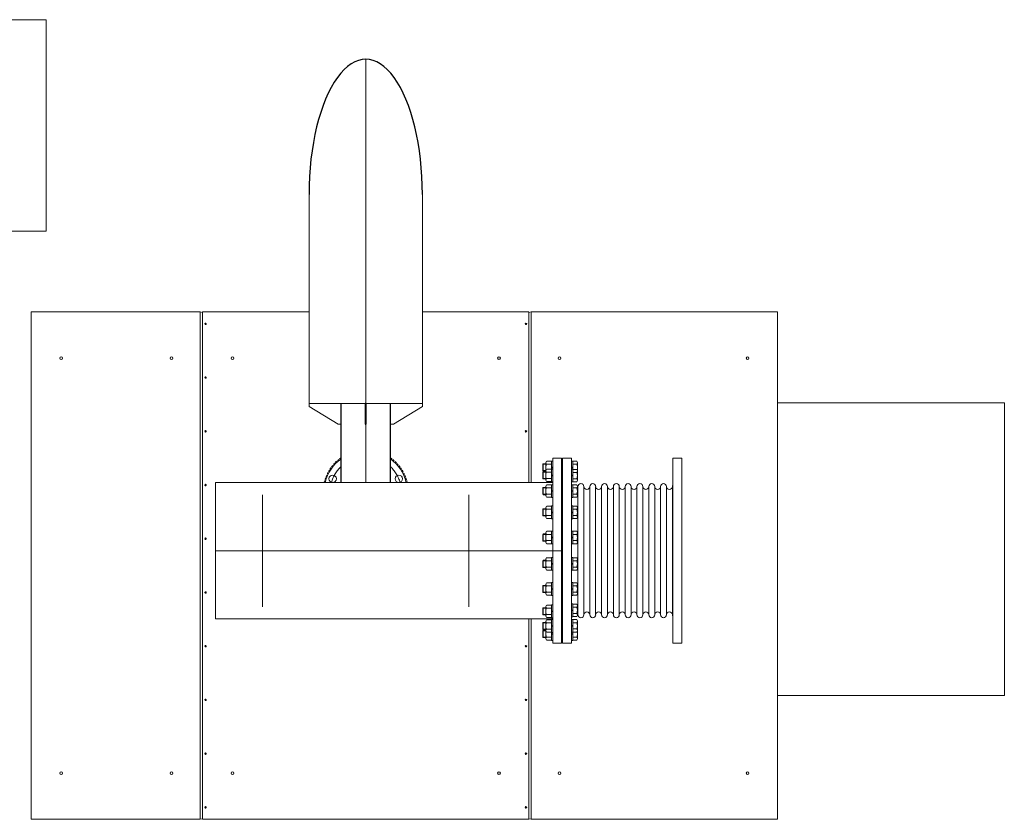
# Model space of a CAD drawing. Units: inches. Extents: x 17832 to 18345, y 1779 to 2088.
# Drawn here: x 18172 to 18301, y 1982 to 2088 of the extents above; entities that cross this region are included whole.
import ezdxf

# ---------------------------------------------------------------- set-up
doc = ezdxf.new("R2010")
doc.units = ezdxf.units.IN
doc.header["$MEASUREMENT"] = 0
doc.linetypes.add('CENTER', pattern=[50.8, 31.75, -6.35, 6.35, -6.35])
doc.linetypes.add('HIDDEN', pattern=[0.375, 0.25, -0.125])
doc.layers.get('0').update_dxf_attribs({"lineweight": 15})

msp = doc.modelspace()

# ---------------------------------------------------------------- linework, layer by layer
at = {"linetype": 'CENTER', "lineweight": 0, "ltscale": 5}
for p, q in [((18217.2, 2026.66, 0), (18217.2, 2082.48, 0)), ((18203.59, 2010.27, 0), (18203.59, 2025.05, 0)), ((18230.8, 2010.27, 0), (18230.8, 2025.05, 0)), ((18243.04, 2017.66, 0), (18197.37, 2017.66, 0))]:
    msp.add_line(p, q, dxfattribs=at)
for p, q in [((18209.72, 2064.65, 0), (18209.72, 2037.1, 0)), ((18224.68, 2037.1, 0), (18224.68, 2064.65, 0)), ((18173.09, 2049.16), (18195.36, 2049.16)), ((18173.09, 2049.16), (18173.09, 1982.23)), ((18195.36, 2049.16), (18195.68, 2049.09)), ((18195.36, 1982.23), (18195.36, 2049.16)), ((18195.69, 2049.09), (18195.68, 2049.09)), ((18195.69, 2049.16), (18209.72, 2049.16)), ((18195.69, 2049.16), (18195.69, 1982.23)), ((18224.68, 2049.16), (18238.72, 2049.16)), ((18238.72, 2049.16), (18238.72, 2026.66)), ((18238.72, 2049.09, 0), (18238.73, 2049.09, 0)), ((18239.04, 2049.16, 0), (18238.73, 2049.09, 0)), ((18238.73, 2026.66, 0), (18238.73, 2049.09, 0)), ((18239.03, 2026.66, 0), (18239.03, 2049.16, 0)), ((18271.51, 2049.16), (18239.04, 2049.16, 0)), ((18271.51, 2049.16), (18271.51, 1982.23)), ((18209.72, 2037.1, 0), (18224.68, 2037.1, 0)), ((18209.74, 2036.7, 0), (18209.74, 2037.1, 0)), ((18209.74, 2036.7, 0), (18213.56, 2034.34, 0)), ((18213.95, 2034.34, 0), (18213.95, 2037.1, 0)), ((18220.45, 2034.34, 0), (18220.45, 2037.1, 0)), ((18224.67, 2036.7, 0), (18220.85, 2034.34, 0)), ((18224.67, 2036.7, 0), (18224.67, 2037.1, 0)), ((18301.44, 2037.18, 0), (18271.51, 2037.18, 0)), ((18301.44, 1998.54, 0), (18301.44, 2037.18, 0)), ((18213.95, 2034.34, 0), (18213.56, 2034.34, 0)), ((18220.45, 2034.34, 0), (18220.85, 2034.34, 0)), ((18240.56, 2029.07, 0), (18240.62, 2029.12, 0)), ((18240.56, 2028.23, 0), (18240.56, 2029.07, 0)), ((18240.62, 2028.18, 0), (18240.62, 2029.12, 0)), ((18240.62, 2029.12, 0), (18240.96, 2029.12, 0)), ((18240.63, 2029.07, 0), (18240.96, 2029.07, 0)), ((18241.07, 2029.06, 0), (18241.7, 2029.06, 0)), ((18241.7, 2029.47, 0), (18241.7, 2027.83, 0)), ((18244.5, 2029.47, 0), (18244.5, 2027.83, 0)), ((18244.5, 2029.47, 0), (18245.03, 2029.47, 0)), ((18245.03, 2029.06, 0), (18244.5, 2029.06, 0)), ((18258.91, 2029.87, 0), (18257.73, 2029.87, 0)), ((18257.73, 2005.46, 0), (18257.73, 2029.87, 0)), ((18258.91, 2005.46, 0), (18258.91, 2029.87, 0)), ((18240.62, 2028.18, 0), (18240.56, 2028.23, 0)), ((18240.56, 2028.01, 0), (18240.62, 2028.06, 0)), ((18240.56, 2027.17, 0), (18240.56, 2028.01, 0)), ((18240.62, 2028.18, 0), (18240.96, 2028.18, 0)), ((18240.62, 2027.12, 0), (18240.62, 2028.06, 0)), ((18240.62, 2028.06, 0), (18240.96, 2028.06, 0)), ((18240.63, 2028.23, 0), (18240.96, 2028.23, 0)), ((18240.63, 2028.01, 0), (18240.96, 2028.01, 0)), ((18241.07, 2028, 0), (18241.7, 2028, 0)), ((18241.7, 2028.63, 0), (18241.86, 2028.72, 0)), ((18241.7, 2028.57, 0), (18241.86, 2028.66, 0)), ((18241.7, 2028.41, 0), (18241.7, 2026.77, 0)), ((18241.7, 2027.58, 0), (18241.86, 2027.67, 0)), ((18241.7, 2027.51, 0), (18241.86, 2027.6, 0)), ((18244.5, 2028.63, 0), (18244.34, 2028.72, 0)), ((18244.5, 2028.57, 0), (18244.34, 2028.66, 0)), ((18244.5, 2027.56, 0), (18244.34, 2027.65, 0)), ((18244.5, 2027.5, 0), (18244.34, 2027.59, 0)), ((18244.5, 2028.39, 0), (18244.5, 2026.75, 0)), ((18244.5, 2028.39, 0), (18245.03, 2028.39, 0)), ((18245.03, 2027.98, 0), (18244.5, 2027.98, 0)), ((18197.37, 2008.66, 0), (18197.37, 2026.66, 0)), ((18197.37, 2026.66, 0), (18241.86, 2026.66, 0)), ((18240.62, 2027.12, 0), (18240.56, 2027.17, 0)), ((18240.62, 2027.12, 0), (18240.96, 2027.12, 0)), ((18240.63, 2027.17, 0), (18240.96, 2027.17, 0)), ((18241.07, 2027.18, 0), (18241.7, 2027.18, 0)), ((18241.7, 2024.71, 0), (18241.7, 2026.35, 0)), ((18245.03, 2027.16, 0), (18244.5, 2027.16, 0)), ((18244.5, 2026.75, 0), (18245.03, 2026.75, 0)), ((18244.5, 2026.35, 0), (18244.5, 2024.71, 0)), ((18244.5, 2026.35, 0), (18245.03, 2026.35, 0)), ((18240.62, 2026, 0), (18240.56, 2025.95, 0)), ((18240.56, 2025.95, 0), (18240.56, 2025.11, 0)), ((18240.56, 2025.11, 0), (18240.62, 2025.05, 0)), ((18240.62, 2026, 0), (18240.62, 2025.05, 0)), ((18240.62, 2026, 0), (18240.96, 2026, 0)), ((18240.62, 2025.05, 0), (18240.96, 2025.05, 0)), ((18240.63, 2025.95, 0), (18240.96, 2025.95, 0)), ((18240.63, 2025.11, 0), (18240.96, 2025.11, 0)), ((18241.07, 2025.94, 0), (18241.7, 2025.94, 0)), ((18241.07, 2025.12, 0), (18241.7, 2025.12, 0)), ((18241.7, 2025.6, 0), (18241.86, 2025.51, 0)), ((18241.7, 2025.54, 0), (18241.86, 2025.45, 0)), ((18244.5, 2025.51, 0), (18244.34, 2025.6, 0)), ((18244.5, 2025.45, 0), (18244.34, 2025.54, 0)), ((18245.03, 2025.94, 0), (18244.5, 2025.94, 0)), ((18245.03, 2025.12, 0), (18244.5, 2025.12, 0)), ((18245.2, 2026.12, 0), (18245.2, 2009.21, 0)), ((18245.98, 2026.12, 0), (18245.98, 2009.21, 0)), ((18246.76, 2026.12, 0), (18246.76, 2009.21, 0)), ((18247.53, 2026.12, 0), (18247.53, 2009.21, 0)), ((18248.31, 2026.12, 0), (18248.31, 2009.21, 0)), ((18249.09, 2026.12, 0), (18249.09, 2009.21, 0)), ((18249.87, 2026.12, 0), (18249.87, 2009.21, 0)), ((18250.65, 2026.12, 0), (18250.65, 2009.21, 0)), ((18251.43, 2026.12, 0), (18251.43, 2009.21, 0)), ((18252.2, 2026.12, 0), (18252.2, 2009.21, 0)), ((18252.98, 2026.12, 0), (18252.98, 2009.21, 0)), ((18252.98, 2026.12, 0), (18252.98, 2024.94, 0)), ((18253.76, 2026.12, 0), (18253.76, 2009.21, 0)), ((18254.54, 2026.12, 0), (18254.54, 2009.21, 0)), ((18255.32, 2026.12, 0), (18255.32, 2009.21, 0)), ((18256.09, 2026.12, 0), (18256.09, 2009.21, 0)), ((18256.87, 2026.12, 0), (18256.87, 2009.21, 0)), ((18257.65, 2026.12, 0), (18257.65, 2009.21, 0)), ((18244.5, 2024.71, 0), (18245.03, 2024.71, 0)), ((18240.62, 2023.18, 0), (18240.56, 2023.13, 0)), ((18240.56, 2023.13, 0), (18240.56, 2022.29, 0)), ((18240.56, 2022.29, 0), (18240.62, 2022.24, 0)), ((18240.62, 2023.18, 0), (18240.62, 2022.24, 0)), ((18240.62, 2023.18, 0), (18240.96, 2023.18, 0)), ((18240.62, 2022.24, 0), (18240.96, 2022.24, 0)), ((18240.63, 2023.13, 0), (18240.96, 2023.13, 0)), ((18240.63, 2022.29, 0), (18240.96, 2022.29, 0)), ((18241.07, 2023.12, 0), (18241.7, 2023.12, 0)), ((18241.07, 2022.3, 0), (18241.7, 2022.3, 0)), ((18241.7, 2021.89, 0), (18241.7, 2023.53, 0)), ((18241.7, 2022.79, 0), (18241.86, 2022.7, 0)), ((18241.7, 2022.73, 0), (18241.86, 2022.63, 0)), ((18244.5, 2022.7, 0), (18244.34, 2022.79, 0)), ((18244.5, 2022.63, 0), (18244.34, 2022.73, 0)), ((18244.5, 2023.53, 0), (18244.5, 2021.89, 0)), ((18244.5, 2023.53, 0), (18245.03, 2023.53, 0)), ((18245.03, 2023.12, 0), (18244.5, 2023.12, 0)), ((18245.03, 2022.3, 0), (18244.5, 2022.3, 0)), ((18244.5, 2021.89, 0), (18245.03, 2021.89, 0)), ((18240.62, 2019.87, 0), (18240.56, 2019.82, 0)), ((18240.56, 2019.82, 0), (18240.56, 2018.98, 0)), ((18240.62, 2019.87, 0), (18240.62, 2018.93, 0)), ((18240.62, 2019.87, 0), (18240.96, 2019.87, 0)), ((18240.63, 2019.82, 0), (18240.96, 2019.82, 0)), ((18241.07, 2019.81, 0), (18241.7, 2019.81, 0)), ((18241.7, 2018.58, 0), (18241.7, 2020.22, 0)), ((18244.5, 2020.22, 0), (18244.5, 2018.58, 0)), ((18244.5, 2020.22, 0), (18245.03, 2020.22, 0)), ((18245.03, 2019.81, 0), (18244.5, 2019.81, 0)), ((18240.56, 2018.98, 0), (18240.62, 2018.93, 0)), ((18240.62, 2018.93, 0), (18240.96, 2018.93, 0)), ((18240.63, 2018.98, 0), (18240.96, 2018.98, 0)), ((18241.07, 2018.99, 0), (18241.7, 2018.99, 0)), ((18241.7, 2019.48, 0), (18241.86, 2019.39, 0)), ((18241.7, 2019.42, 0), (18241.86, 2019.33, 0)), ((18244.5, 2019.39, 0), (18244.34, 2019.48, 0)), ((18244.5, 2019.33, 0), (18244.34, 2019.42, 0)), ((18245.03, 2018.99, 0), (18244.5, 2018.99, 0)), ((18244.5, 2018.58, 0), (18245.03, 2018.58, 0)), ((18240.62, 2016.4, 0), (18240.56, 2016.34, 0)), ((18240.56, 2016.34, 0), (18240.56, 2015.5, 0)), ((18240.62, 2016.4, 0), (18240.62, 2015.45, 0)), ((18240.62, 2016.4, 0), (18240.96, 2016.4, 0)), ((18240.63, 2016.34, 0), (18240.96, 2016.34, 0)), ((18241.07, 2016.33, 0), (18241.7, 2016.33, 0)), ((18241.7, 2015.1, 0), (18241.7, 2016.74, 0)), ((18241.7, 2016, 0), (18241.86, 2015.91, 0)), ((18241.7, 2015.94, 0), (18241.86, 2015.85, 0)), ((18244.5, 2015.91, 0), (18244.34, 2016, 0)), ((18244.5, 2015.85, 0), (18244.34, 2015.94, 0)), ((18244.5, 2016.74, 0), (18244.5, 2015.1, 0)), ((18244.5, 2016.74, 0), (18245.03, 2016.74, 0)), ((18245.03, 2016.33, 0), (18244.5, 2016.33, 0)), ((18240.56, 2015.5, 0), (18240.62, 2015.45, 0)), ((18240.62, 2015.45, 0), (18240.96, 2015.45, 0)), ((18240.63, 2015.5, 0), (18240.96, 2015.5, 0)), ((18241.07, 2015.51, 0), (18241.7, 2015.51, 0)), ((18245.03, 2015.51, 0), (18244.5, 2015.51, 0)), ((18244.5, 2015.1, 0), (18245.03, 2015.1, 0)), ((18241.7, 2011.8, 0), (18241.7, 2013.43, 0)), ((18244.5, 2013.43, 0), (18244.5, 2011.8, 0)), ((18244.5, 2013.43, 0), (18245.03, 2013.43, 0)), ((18240.62, 2013.09, 0), (18240.56, 2013.03, 0)), ((18240.56, 2013.03, 0), (18240.56, 2012.19, 0)), ((18240.56, 2012.19, 0), (18240.62, 2012.14, 0)), ((18240.62, 2013.09, 0), (18240.62, 2012.14, 0)), ((18240.62, 2013.09, 0), (18240.96, 2013.09, 0)), ((18240.62, 2012.14, 0), (18240.96, 2012.14, 0)), ((18240.63, 2013.03, 0), (18240.96, 2013.03, 0)), ((18240.63, 2012.19, 0), (18240.96, 2012.19, 0)), ((18241.07, 2013.02, 0), (18241.7, 2013.02, 0)), ((18241.07, 2012.2, 0), (18241.7, 2012.2, 0)), ((18241.7, 2012.69, 0), (18241.86, 2012.6, 0)), ((18241.7, 2012.63, 0), (18241.86, 2012.54, 0)), ((18244.5, 2012.6, 0), (18244.34, 2012.69, 0)), ((18244.5, 2012.54, 0), (18244.34, 2012.63, 0)), ((18245.03, 2013.02, 0), (18244.5, 2013.02, 0)), ((18245.03, 2012.2, 0), (18244.5, 2012.2, 0)), ((18244.5, 2011.8, 0), (18245.03, 2011.8, 0)), ((18244.5, 2010.62, 0), (18244.5, 2008.98, 0)), ((18244.5, 2010.62, 0), (18245.03, 2010.62, 0)), ((18195.68, 1982.3), (18195.68, 2009.66)), ((18240.62, 2010.14, 0), (18240.56, 2010.08, 0)), ((18240.56, 2010.08, 0), (18240.56, 2009.24, 0)), ((18240.62, 2010.14, 0), (18240.62, 2009.19, 0)), ((18240.62, 2010.14, 0), (18240.96, 2010.14, 0)), ((18240.63, 2010.08, 0), (18240.96, 2010.08, 0)), ((18241.07, 2010.07, 0), (18241.7, 2010.07, 0)), ((18241.07, 2009.25, 0), (18241.7, 2009.25, 0)), ((18241.7, 2008.85, 0), (18241.7, 2010.48, 0)), ((18241.7, 2009.74, 0), (18241.86, 2009.65, 0)), ((18241.7, 2009.68, 0), (18241.86, 2009.59, 0)), ((18244.5, 2009.78, 0), (18244.34, 2009.88, 0)), ((18244.5, 2009.72, 0), (18244.34, 2009.81, 0)), ((18245.03, 2010.21, 0), (18244.5, 2010.21, 0)), ((18245.03, 2009.39, 0), (18244.5, 2009.39, 0)), ((18241.86, 2008.66, 0), (18197.37, 2008.66, 0)), ((18238.72, 2008.66), (18238.72, 1982.23)), ((18238.73, 1982.3, 0), (18238.73, 2008.66, 0)), ((18239.03, 1982.23, 0), (18239.03, 2008.66, 0)), ((18240.56, 2009.24, 0), (18240.62, 2009.19, 0)), ((18240.62, 2008.21, 0), (18240.56, 2008.15, 0)), ((18240.56, 2008.15, 0), (18240.56, 2007.32, 0)), ((18240.62, 2009.19, 0), (18240.96, 2009.19, 0)), ((18240.62, 2008.21, 0), (18240.62, 2007.26, 0)), ((18240.62, 2008.21, 0), (18240.96, 2008.21, 0)), ((18240.63, 2009.24, 0), (18240.96, 2009.24, 0)), ((18240.63, 2008.15, 0), (18240.96, 2008.15, 0)), ((18241.07, 2008.14, 0), (18241.7, 2008.14, 0)), ((18241.7, 2006.92, 0), (18241.7, 2008.55, 0)), ((18244.5, 2008.98, 0), (18245.03, 2008.98, 0)), ((18244.5, 2008.57, 0), (18244.5, 2006.93, 0)), ((18244.5, 2008.57, 0), (18245.03, 2008.57, 0)), ((18245.03, 2008.16, 0), (18244.5, 2008.16, 0)), ((18240.56, 2007.32, 0), (18240.62, 2007.26, 0)), ((18240.62, 2007.15, 0), (18240.56, 2007.1, 0)), ((18240.56, 2007.1, 0), (18240.56, 2006.26, 0)), ((18240.62, 2007.26, 0), (18240.96, 2007.26, 0)), ((18240.62, 2007.15, 0), (18240.62, 2006.21, 0)), ((18240.62, 2007.15, 0), (18240.96, 2007.15, 0)), ((18240.63, 2007.32, 0), (18240.96, 2007.32, 0)), ((18240.63, 2007.1, 0), (18240.96, 2007.1, 0)), ((18241.07, 2007.33, 0), (18241.7, 2007.33, 0)), ((18241.7, 2007.81, 0), (18241.86, 2007.72, 0)), ((18241.7, 2007.75, 0), (18241.86, 2007.66, 0)), ((18241.7, 2005.86, 0), (18241.7, 2007.5, 0)), ((18241.7, 2006.75, 0), (18241.86, 2006.66, 0)), ((18241.7, 2006.69, 0), (18241.86, 2006.6, 0)), ((18244.5, 2007.74, 0), (18244.34, 2007.83, 0)), ((18244.5, 2007.68, 0), (18244.34, 2007.77, 0)), ((18244.5, 2006.66, 0), (18244.34, 2006.75, 0)), ((18244.5, 2006.6, 0), (18244.34, 2006.69, 0)), ((18244.5, 2007.5, 0), (18244.5, 2005.86, 0)), ((18245.03, 2007.34, 0), (18244.5, 2007.34, 0)), ((18244.5, 2006.93, 0), (18245.03, 2006.93, 0)), ((18240.56, 2006.26, 0), (18240.62, 2006.21, 0)), ((18240.62, 2006.21, 0), (18240.96, 2006.21, 0)), ((18240.63, 2006.26, 0), (18240.96, 2006.26, 0)), ((18241.07, 2006.27, 0), (18241.7, 2006.27, 0)), ((18245.03, 2006.27, 0), (18244.5, 2006.27, 0)), ((18244.5, 2005.86, 0), (18245.03, 2005.86, 0)), ((18258.91, 2005.46, 0), (18257.73, 2005.46, 0)), ((18271.51, 1998.54, 0), (18301.44, 1998.54, 0)), ((18173.09, 1982.23), (18195.36, 1982.23)), ((18195.36, 1982.23), (18195.68, 1982.3)), ((18195.69, 1982.3), (18195.68, 1982.3)), ((18195.69, 1982.23), (18238.72, 1982.23)), ((18238.72, 1982.3, 0), (18238.73, 1982.3, 0)), ((18239.04, 1982.23, 0), (18238.73, 1982.3, 0)), ((18271.51, 1982.23), (18239.04, 1982.23, 0))]:
    msp.add_line(p, q)
at = {"lineweight": -3}
for p, q in [((18213.95, 2026.66, 0), (18213.95, 2037.1, 0)), ((18220.45, 2034.34, 0), (18220.45, 2037.1, 0)), ((18220.45, 2026.66, 0), (18220.45, 2037.1, 0))]:
    msp.add_line(p, q, dxfattribs=at)
at = {"ltscale": 5}
msp.add_lwpolyline([(18048.93, 2087.71), (18175.05, 2087.71), (18175.05, 2059.81), (18048.93, 2059.81)], close=True, dxfattribs=at)
at = {"lineweight": -3, "elevation": 0}
msp.add_lwpolyline([(18217.28, 2034.34), (18217.28, 2037.1), (18217.12, 2037.1), (18217.12, 2034.34)], close=True, dxfattribs=at)
at = {"elevation": 0}
for points in [[(18240.96, 2028.03), (18240.96, 2029.26)], [(18241.07, 2029.47), (18241.7, 2029.47), (18241.7, 2027.83)], [(18241.7, 2027.8), (18241.7, 2029.49), (18241.86, 2029.49), (18241.86, 2027.8)], [(18244.5, 2027.8), (18244.5, 2029.49), (18244.34, 2029.49), (18244.34, 2027.8)], [(18245.14, 2029.26), (18245.14, 2028.03)], [(18240.96, 2026.98), (18240.96, 2028.2)], [(18241.07, 2028.41), (18241.7, 2028.41), (18241.7, 2026.77), (18241.07, 2026.77)], [(18245.14, 2028.19), (18245.14, 2026.96)], [(18240.96, 2026.14), (18240.96, 2024.91)], [(18241.07, 2024.71), (18241.7, 2024.71), (18241.7, 2026.35), (18241.07, 2026.35)], [(18245.14, 2026.14), (18245.14, 2024.91)], [(18240.96, 2023.33), (18240.96, 2022.1)], [(18241.07, 2021.89), (18241.7, 2021.89), (18241.7, 2023.53), (18241.07, 2023.53)], [(18245.14, 2023.33), (18245.14, 2022.1)], [(18240.96, 2020.02), (18240.96, 2018.79)], [(18241.07, 2018.58), (18241.7, 2018.58), (18241.7, 2020.22), (18241.07, 2020.22)], [(18245.14, 2020.02), (18245.14, 2018.79)], [(18240.96, 2016.54), (18240.96, 2015.31)], [(18241.07, 2015.1), (18241.7, 2015.1), (18241.7, 2016.74), (18241.07, 2016.74)], [(18245.14, 2016.54), (18245.14, 2015.31)], [(18240.96, 2013.23), (18240.96, 2012)], [(18241.07, 2011.8), (18241.7, 2011.8), (18241.7, 2013.43), (18241.07, 2013.43)], [(18245.14, 2013.23), (18245.14, 2012)], [(18240.96, 2010.28), (18240.96, 2009.05)], [(18241.07, 2008.85), (18241.7, 2008.85), (18241.7, 2010.48), (18241.07, 2010.48)], [(18245.14, 2010.41), (18245.14, 2009.18)], [(18240.96, 2008.35), (18240.96, 2007.12)], [(18241.07, 2006.92), (18241.7, 2006.92), (18241.7, 2008.55), (18241.07, 2008.55)], [(18245.14, 2008.37), (18245.14, 2007.14)], [(18240.96, 2007.29), (18240.96, 2006.06)], [(18241.07, 2005.86), (18241.7, 2005.86), (18241.7, 2007.5)], [(18241.7, 2007.52), (18241.7, 2005.83), (18241.86, 2005.83), (18241.86, 2007.52)], [(18244.34, 2007.52), (18244.34, 2005.83), (18244.5, 2005.83), (18244.5, 2007.52)], [(18245.14, 2007.29), (18245.14, 2006.06)]]:
    msp.add_lwpolyline(points, dxfattribs=at)
for points in [[(18241.86, 2029.87), (18243.04, 2029.87), (18243.04, 2005.46), (18241.86, 2005.46)], [(18241.86, 2029.87), (18243.04, 2029.87), (18243.04, 2005.46), (18241.86, 2005.46)], [(18243.16, 2029.87), (18244.34, 2029.87), (18244.34, 2005.46), (18243.16, 2005.46)], [(18241.7, 2026.75), (18241.7, 2028.43), (18241.86, 2028.43), (18241.86, 2026.75)], [(18244.5, 2026.73), (18244.5, 2028.42), (18244.34, 2028.42), (18244.34, 2026.73)], [(18241.7, 2026.37), (18241.7, 2024.68), (18241.86, 2024.68), (18241.86, 2026.37)], [(18244.5, 2024.68), (18244.5, 2026.37), (18244.34, 2026.37), (18244.34, 2024.68)], [(18241.7, 2023.56), (18241.7, 2021.87), (18241.86, 2021.87), (18241.86, 2023.56)], [(18244.5, 2021.87), (18244.5, 2023.56), (18244.34, 2023.56), (18244.34, 2021.87)], [(18241.7, 2020.25), (18241.7, 2018.56), (18241.86, 2018.56), (18241.86, 2020.25)], [(18244.5, 2018.56), (18244.5, 2020.25), (18244.34, 2020.25), (18244.34, 2018.56)], [(18241.7, 2016.77), (18241.7, 2015.08), (18241.86, 2015.08), (18241.86, 2016.77)], [(18244.5, 2015.08), (18244.5, 2016.77), (18244.34, 2016.77), (18244.34, 2015.08)], [(18241.7, 2013.46), (18241.7, 2011.77), (18241.86, 2011.77), (18241.86, 2013.46)], [(18244.5, 2011.77), (18244.5, 2013.46), (18244.34, 2013.46), (18244.34, 2011.77)], [(18244.5, 2008.96), (18244.5, 2010.64), (18244.34, 2010.64), (18244.34, 2008.96)], [(18241.7, 2010.51), (18241.7, 2008.82), (18241.86, 2008.82), (18241.86, 2010.51)], [(18241.7, 2008.58), (18241.7, 2006.89), (18241.86, 2006.89), (18241.86, 2008.58)], [(18244.5, 2006.91), (18244.5, 2008.6), (18244.34, 2008.6), (18244.34, 2006.91)]]:
    msp.add_lwpolyline(points, close=True, dxfattribs=at)
for centre, radius in [((18196.07, 2047.58), 0.0984), ((18196.07, 2047.58), 0.0827), ((18238.34, 2047.58), 0.0984), ((18238.34, 2047.58, 0), 0.0827), ((18177.03, 2043.06), 0.177), ((18191.59, 2043.06), 0.177), ((18199.62, 2043.06, 0), 0.177), ((18234.78, 2043.06, 0), 0.177), ((18242.77, 2043.06), 0.177), ((18267.58, 2043.06), 0.177), ((18196.07, 2040.5), 0.0984), ((18196.07, 2040.5), 0.0827), ((18196.07, 2033.41), 0.0984), ((18196.07, 2033.41), 0.0827), ((18238.34, 2033.41), 0.0984), ((18238.34, 2033.41, 0), 0.0827), ((18212.84, 2027.15, 0), 0.492), ((18221.57, 2027.15, 0), 0.492), ((18196.07, 2026.32), 0.0984), ((18196.07, 2026.32), 0.0827), ((18196.07, 2019.24), 0.0984), ((18196.07, 2019.24, 0), 0.0827), ((18196.07, 2012.15), 0.0984), ((18196.07, 2012.15, 0), 0.0827), ((18196.07, 2005.06), 0.0984), ((18196.07, 2005.06), 0.0827), ((18238.34, 2005.06), 0.0984), ((18238.34, 2005.06), 0.0827), ((18196.07, 1997.98), 0.0984), ((18196.07, 1997.98), 0.0827), ((18238.34, 1997.98), 0.0984), ((18238.34, 1997.98), 0.0827), ((18196.07, 1990.89), 0.0984), ((18196.07, 1990.89), 0.0827), ((18238.34, 1990.89), 0.0984), ((18238.34, 1990.89, 0), 0.0827), ((18177.03, 1988.33), 0.177), ((18191.59, 1988.33), 0.177), ((18199.62, 1988.33, 0), 0.177), ((18234.78, 1988.33, 0), 0.177), ((18242.77, 1988.33), 0.177), ((18267.58, 1988.33), 0.177), ((18196.07, 1983.8), 0.0984), ((18196.07, 1983.8), 0.0827), ((18238.34, 1983.8), 0.0984), ((18238.34, 1983.8, 0), 0.0827)]:
    msp.add_circle(centre, radius)
at = {"linetype": 'HIDDEN'}
for start, end in [(125.2835, 166.4104), (13.5896, 54.7165)]:
    msp.add_arc((18217.2, 2025.34, 0), 5.63, start, end, dxfattribs=at)
for centre, radius, start, end in [((18217.2, 2025.34, 0), 5.51, 126.157, 166.1135), ((18217.2, 2025.34, 0), 5.51, 13.8865, 53.843), ((18241.2, 2029.26, 0), 0.246, 123.6264, 236.3736), ((18241.77, 2028.65, 0), 0.818, 150, 200.7999), ((18244.89, 2029.26, 0), 0.246, 303.6264, 56.3736), ((18244.32, 2028.65, 0), 0.818, 338.2749, 30), ((18241.2, 2028.2, 0), 0.246, 123.6264, 236.3736), ((18241.77, 2027.59, 0), 0.818, 150, 210), ((18244.89, 2028.19, 0), 0.246, 303.6264, 56.3736), ((18244.32, 2027.57, 0), 0.818, 330, 30), ((18241.2, 2026.98, 0), 0.246, 123.6264, 236.3736), ((18241.2, 2026.14, 0), 0.246, 123.6264, 236.3736), ((18244.89, 2026.96, 0), 0.246, 303.6264, 56.3736), ((18244.89, 2026.14, 0), 0.246, 303.6264, 56.3736), ((18245.59, 2026.12, 0), 0.389, 0, 180), ((18247.15, 2026.12, 0), 0.389, 0, 180), ((18248.7, 2026.12, 0), 0.389, 0, 180), ((18250.26, 2026.12, 0), 0.389, 0, 180), ((18251.81, 2026.12, 0), 0.389, 0, 180), ((18253.37, 2026.12, 0), 0.389, 0, 180), ((18254.93, 2026.12, 0), 0.389, 0, 180), ((18256.48, 2026.12, 0), 0.389, 0, 180), ((18258.04, 2026.12, 0), 0.389, 143.5299, 180), ((18241.77, 2025.53, 0), 0.818, 150, 210), ((18241.2, 2024.91, 0), 0.246, 123.6264, 236.3736), ((18244.32, 2025.53, 0), 0.818, 330, 30), ((18244.89, 2024.91, 0), 0.246, 303.6264, 56.3736), ((18244.81, 2026.12, 0), 0.389, 327.0449, 0), ((18246.37, 2026.12, 0), 0.389, 180, 0), ((18247.92, 2026.12, 0), 0.389, 180, 0), ((18249.48, 2026.12, 0), 0.389, 180, 0), ((18251.04, 2026.12, 0), 0.389, 180, 0), ((18252.59, 2026.12, 0), 0.389, 180, 0), ((18254.15, 2026.12, 0), 0.389, 180, 0), ((18255.71, 2026.12, 0), 0.389, 180, 0), ((18257.26, 2026.12, 0), 0.389, 180, 0), ((18241.2, 2023.33, 0), 0.246, 123.6264, 236.3736), ((18241.77, 2022.71, 0), 0.818, 150, 210), ((18241.2, 2022.1, 0), 0.246, 123.6264, 236.3736), ((18244.89, 2023.33, 0), 0.246, 303.6264, 56.3736), ((18244.32, 2022.71, 0), 0.818, 330, 30), ((18244.89, 2022.1, 0), 0.246, 303.6264, 56.3736), ((18241.2, 2020.02, 0), 0.246, 123.6264, 236.3736), ((18241.77, 2019.4, 0), 0.818, 150, 210), ((18244.89, 2020.02, 0), 0.246, 303.6264, 56.3736), ((18244.32, 2019.4, 0), 0.818, 330, 30), ((18241.2, 2018.79, 0), 0.246, 123.6264, 236.3736), ((18244.89, 2018.79, 0), 0.246, 303.6264, 56.3736), ((18241.2, 2016.54, 0), 0.246, 123.6264, 236.3736), ((18241.77, 2015.92, 0), 0.818, 150, 210), ((18244.89, 2016.54, 0), 0.246, 303.6264, 56.3736), ((18244.32, 2015.92, 0), 0.818, 330, 30), ((18241.2, 2015.31, 0), 0.246, 123.6264, 236.3736), ((18244.89, 2015.31, 0), 0.246, 303.6264, 56.3736), ((18241.2, 2013.23, 0), 0.246, 123.6264, 236.3736), ((18244.89, 2013.23, 0), 0.246, 303.6264, 56.3736), ((18241.77, 2012.61, 0), 0.818, 150, 210), ((18241.2, 2012, 0), 0.246, 123.6264, 236.3736), ((18244.32, 2012.61, 0), 0.818, 330, 30), ((18244.89, 2012, 0), 0.246, 303.6264, 56.3736), ((18244.89, 2010.41, 0), 0.246, 303.6264, 56.3736), ((18241.2, 2010.28, 0), 0.246, 123.6264, 236.3736), ((18241.77, 2009.66, 0), 0.818, 150, 210), ((18241.2, 2009.05, 0), 0.246, 123.6264, 236.3736), ((18244.32, 2009.8, 0), 0.818, 330, 30), ((18244.89, 2009.18, 0), 0.246, 303.6264, 56.3736), ((18244.81, 2009.21, 0), 0.389, 0, 32.9551), ((18246.37, 2009.21, 0), 0.389, 0, 180), ((18247.92, 2009.21, 0), 0.389, 0, 180), ((18249.48, 2009.21, 0), 0.389, 0, 180), ((18251.04, 2009.21, 0), 0.389, 0, 180), ((18252.59, 2009.21, 0), 0.389, 0, 180), ((18254.15, 2009.21, 0), 0.389, 0, 180), ((18255.71, 2009.21, 0), 0.389, 0, 180), ((18257.26, 2009.21, 0), 0.389, 0, 180), ((18241.2, 2008.35, 0), 0.246, 123.6264, 236.3736), ((18241.77, 2007.73, 0), 0.818, 150, 210), ((18244.89, 2008.37, 0), 0.246, 303.6264, 56.3736), ((18244.32, 2007.75, 0), 0.818, 330, 30), ((18245.59, 2009.21, 0), 0.389, 180, 0), ((18247.15, 2009.21, 0), 0.389, 180, 0), ((18248.7, 2009.21, 0), 0.389, 180, 0), ((18250.26, 2009.21, 0), 0.389, 180, 0), ((18251.81, 2009.21, 0), 0.389, 180, 0), ((18253.37, 2009.21, 0), 0.389, 180, 0), ((18254.93, 2009.21, 0), 0.389, 180, 0), ((18256.48, 2009.21, 0), 0.389, 180, 0), ((18258.04, 2009.21, 0), 0.389, 180, 216.4701), ((18241.2, 2007.12, 0), 0.246, 123.6264, 236.3736), ((18241.77, 2006.68, 0), 0.818, 159.2001, 210), ((18244.89, 2007.14, 0), 0.246, 303.6264, 56.3736), ((18244.32, 2006.68, 0), 0.818, 330, 21.7251), ((18241.2, 2006.06, 0), 0.246, 123.6264, 236.3736), ((18244.89, 2006.06, 0), 0.246, 303.6264, 56.3736)]:
    msp.add_arc(centre, radius, start, end)
at = {"linetype": 'CENTER', "lineweight": 0, "ltscale": 10}
for start, end in [(133.4983, 163.7398), (16.2602, 46.5017)]:
    msp.add_arc((18217.2, 2025.34, 0), 4.72, start, end, dxfattribs=at)
at = {"lineweight": -3}
msp.add_ellipse((18217.2, 2064.65, 0), major_axis=(0, 17.83), ratio=0.41955, start_param=4.712389, end_param=7.853982, dxfattribs=at)

doc.saveas('drawing.dxf')
